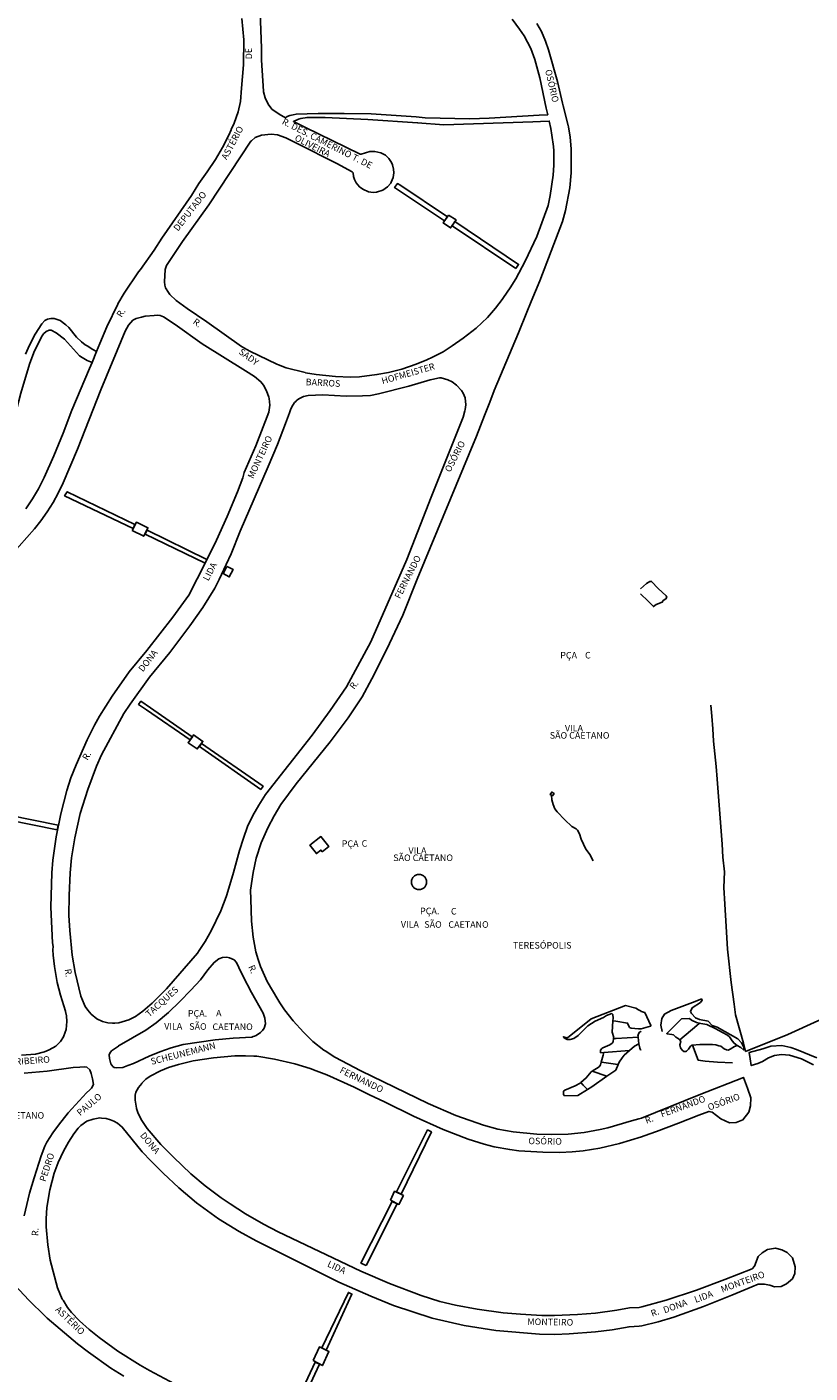
# Model space of a CAD drawing. Units: millimetres. Extents: x -1500096 to 1861532, y -9734 to 3351893.
# Drawn here: x 180486 to 180785, y 1669099 to 1669612 of the extents above; entities that cross this region are included whole.
import ezdxf
from ezdxf.enums import TextEntityAlignment as Align

# ---------------------------------------------------------------- set-up
doc = ezdxf.new("R2010")
doc.units = ezdxf.units.MM
doc.header["$LTSCALE"] = 20
doc.header["$MEASUREMENT"] = 0
for name, color, linetype in [('V-AREA_VERDE', 3, 'Continuous'), ('V-EDIFICACAO', 2, 'Continuous'), ('V-ESCADA', 8, 'Continuous'), ('V-LAGOA', 5, 'Continuous'), ('V-LOTE', 1, 'Continuous'), ('V-NOME_DOS_LOGRADOUROS', 7, 'Continuous'), ('V-QUADRA', 41, 'Continuous'), ('V-REFERENCIA', 2, 'Continuous'), ('V-VALETA', 6, 'Continuous')]:
    doc.layers.add(name, color=color, linetype=linetype)
doc.styles.get("Standard").update_dxf_attribs({"font": 'ARIAL.TTF', "height": 1.5})

msp = doc.modelspace()

# ---------------------------------------------------------------- linework, layer by layer
msp.add_circle((180717.91, 1671079.57), 1680813.603)
at = {"layer": 'V-AREA_VERDE'}
msp.add_lwpolyline([(180522.62, 1669215.56), (180524.53, 1669216.25), (180524.53, 1669216.25), (180526.75, 1669217.05), (180532.66, 1669219.85), (180536.82, 1669221.54), (180541.06, 1669223), (180545.63, 1669224.24), (180557.87, 1669226.07), (180564.7, 1669226.7), (180571.91, 1669227.15), (180572.38, 1669227.3), (180572.38, 1669227.3), (180572.82, 1669227.44), (180572.82, 1669227.44), (180573.57, 1669227.68), (180575.19, 1669228.81), (180575.93, 1669229.6), (180576.51, 1669230.52), (180577.08, 1669232.16), (180576.79, 1669234.37), (180576.28, 1669235.86), (180576.28, 1669235.86), (180576.15, 1669236.25), (180571.7, 1669244.1), (180568.54, 1669250.16), (180566.91, 1669253.63), (180566.91, 1669253.63), (180566.02, 1669255.52), (180565.11, 1669256.54), (180563.34, 1669257.39), (180562.34, 1669257.56), (180560.67, 1669257.42), (180559.33, 1669256.94), (180557.53, 1669255.61), (180557.47, 1669255.54), (180557.47, 1669255.54), (180555.1, 1669252.81), (180552.22, 1669248.97), (180548.54, 1669244.95), (180548.54, 1669244.95), (180544.43, 1669240.63), (180540.12, 1669236.53), (180535.32, 1669232.54), (180531.39, 1669229.79), (180521.26, 1669223.91), (180521.26, 1669223.91), (180521.04, 1669223.78), (180520.96, 1669223.72), (180520.96, 1669223.72), (180518.33, 1669221.85), (180517.71, 1669220.99), (180517.48, 1669220.33), (180517.52, 1669219.01), (180518.06, 1669216.98), (180518.89, 1669215.88), (180519.38, 1669215.56), (180520.26, 1669215.34), (180522.62, 1669215.56)], close=True, dxfattribs=at)
msp.add_lwpolyline([(180485.02, 1669158.95), (180487.11, 1669167.55), (180488.79, 1669173.49), (180491.52, 1669181.78), (180492.93, 1669185.55), (180493.65, 1669187.03), (180495.89, 1669190.56), (180498.06, 1669193.59), (180501.75, 1669198.25), (180508.77, 1669205.82), (180510, 1669206.95), (180510, 1669206.95), (180510.74, 1669207.63), (180511.41, 1669209.02), (180511.11, 1669211.23), (180510.6, 1669213.24), (180510.08, 1669214.58), (180508.89, 1669215.62), (180508.04, 1669215.75), (180506.31, 1669215.64), (180506.31, 1669215.64), (180503.65, 1669215.47), (180493.79, 1669214.18), (180485.03, 1669213.42)], dxfattribs=at)
at = {"layer": 'V-EDIFICACAO'}
for points in [[(180562.348, 1669406.61), (180562.21, 1669406.32), (180560.92, 1669403.83), (180563.23, 1669402.61), (180564.73, 1669405.42), (180562.95, 1669406.32), (180562.348, 1669406.61)], [(180598.65, 1669297.81), (180601.24, 1669299.81), (180598.2, 1669303.6), (180593.99, 1669300.26), (180596.5, 1669297.11), (180598.2, 1669298.41), (180598.65, 1669297.81)], [(180638.53, 1669286.25), (180638.52, 1669286.55), (180638.47, 1669286.85), (180638.39, 1669287.15), (180638.28, 1669287.43), (180638.15, 1669287.7), (180637.98, 1669287.96), (180637.79, 1669288.19), (180637.57, 1669288.41), (180637.34, 1669288.6), (180637.08, 1669288.77), (180636.81, 1669288.9), (180636.53, 1669289.01), (180636.23, 1669289.09), (180635.93, 1669289.14), (180635.63, 1669289.15), (180635.33, 1669289.14), (180635.03, 1669289.09), (180634.73, 1669289.01), (180634.45, 1669288.9), (180634.18, 1669288.77), (180633.92, 1669288.6), (180633.69, 1669288.41), (180633.47, 1669288.19), (180633.28, 1669287.96), (180633.11, 1669287.7), (180632.98, 1669287.43), (180632.87, 1669287.15), (180632.79, 1669286.85), (180632.74, 1669286.55), (180632.73, 1669286.25), (180632.74, 1669285.95), (180632.79, 1669285.65), (180632.87, 1669285.35), (180632.98, 1669285.07), (180633.11, 1669284.8), (180633.28, 1669284.54), (180633.47, 1669284.31), (180633.69, 1669284.09), (180633.92, 1669283.9), (180634.18, 1669283.73), (180634.45, 1669283.6), (180634.73, 1669283.49), (180635.03, 1669283.41), (180635.33, 1669283.36), (180635.63, 1669283.35), (180635.93, 1669283.36), (180636.23, 1669283.41), (180636.53, 1669283.49), (180636.81, 1669283.6), (180637.08, 1669283.73), (180637.34, 1669283.9), (180637.57, 1669284.09), (180637.79, 1669284.31), (180637.98, 1669284.54), (180638.15, 1669284.8), (180638.28, 1669285.07), (180638.39, 1669285.35), (180638.47, 1669285.65), (180638.52, 1669285.95), (180638.53, 1669286.25)]]:
    msp.add_lwpolyline(points, close=True, dxfattribs=at)
at = {"layer": 'V-ESCADA'}
for points in [[(180645.32, 1669538.39), (180646.45, 1669539.94), (180628.36, 1669552.03), (180627.36, 1669552.56), (180626.34, 1669551.02), (180645.32, 1669538.39)], [(180672.58, 1669520.14), (180673.6, 1669521.76), (180649.34, 1669538.05), (180648.23, 1669536.4), (180648.23, 1669536.4), (180672.58, 1669520.14)], [(180526.53, 1669421.08), (180527.26, 1669422.61), (180501.42, 1669435.08), (180500.45, 1669433.56), (180500.45, 1669433.56), (180526.53, 1669421.08)], [(180554.01, 1669407.82), (180554.7, 1669409.23), (180531.93, 1669420.39), (180531.21, 1669418.9), (180531.21, 1669418.9), (180554.01, 1669407.82)], [(180548.29, 1669340.52), (180549.13, 1669341.6), (180533.16, 1669352.62), (180533.16, 1669352.62), (180529.52, 1669355.16), (180528.67, 1669354), (180531.68, 1669351.93), (180531.68, 1669351.93), (180548.29, 1669340.52)], [(180575.34, 1669321.48), (180576.16, 1669322.79), (180552.67, 1669339.05), (180551.88, 1669337.94), (180552.74, 1669337.32), (180552.74, 1669337.32), (180575.34, 1669321.48)], [(180497.6, 1669306.15), (180497.97, 1669307.99), (180469.67, 1669313.68), (180469.22, 1669311.92), (180469.22, 1669311.92), (180497.6, 1669306.15)], [(180628.84, 1669167.18), (180640.37, 1669190.96), (180638.87, 1669191.74), (180627, 1669168.11), (180627, 1669168.11), (180628.84, 1669167.18)], [(180615.41, 1669140.04), (180627.31, 1669163.53), (180625.41, 1669164.45), (180613.46, 1669140.93), (180613.46, 1669140.93), (180615.41, 1669140.04)], [(180600.26, 1669107.8), (180610.04, 1669129.14), (180608.72, 1669129.77), (180598.59, 1669108.69), (180598.59, 1669108.69), (180600.26, 1669107.8)], [(180585.36, 1669076.5), (180585.55, 1669076.42), (180597.69, 1669102.37), (180597.69, 1669102.37), (180596.07, 1669103.21), (180583.8, 1669077.15), (180585.36, 1669076.5)]]:
    msp.add_lwpolyline(points, close=True, dxfattribs=at)
at = {"layer": 'V-LAGOA'}
msp.add_lwpolyline([(180720.11, 1669398.08), (180722.34, 1669400.12), (180723.65, 1669400.85), (180724.35, 1669400.84), (180726.87, 1669398.18), (180729.92, 1669395.41), (180730.12, 1669394.92), (180729.8, 1669394.21), (180728.81, 1669393.63), (180728.39, 1669393.02), (180726.04, 1669392.09), (180725.02, 1669391.27), (180722.99, 1669393.33), (180720.11, 1669396.14)], dxfattribs=at)
at = {"layer": 'V-LOTE'}
for points in [[(180646.93, 1669540.54), (180644.88, 1669537.6), (180647.69, 1669535.69), (180649.77, 1669538.71), (180646.93, 1669540.54)], [(180526.23, 1669420.25), (180527.81, 1669423.42), (180532.24, 1669421.31), (180530.6, 1669418.12), (180526.23, 1669420.25)], [(180752.1, 1669290.19), (180751.58, 1669295.67), (180751.28, 1669300.68), (180750.94, 1669305.67), (180750.52, 1669310.62), (180750.1, 1669315.57), (180749.68, 1669320.52), (180749.34, 1669325.43), (180749, 1669330.34), (180748.5, 1669335.13), (180748.02, 1669339.92), (180747.66, 1669344.71), (180747.3, 1669349.43), (180746.92, 1669353.65)], [(180549.2, 1669341.67), (180547.54, 1669339.36), (180551.01, 1669337.01), (180553.2, 1669339.85), (180549.57, 1669342.31), (180549.2, 1669341.67)], [(180686.15, 1669319.33), (180686.52, 1669319.09), (180687.16, 1669319.96), (180686.23, 1669320.57), (180685.63, 1669319.68), (180686.15, 1669319.33)], [(180752.1, 1669290.19), (180751.89, 1669284.17), (180752.25, 1669277.77), (180752.82, 1669269.23), (180753.27, 1669260.69), (180754.66, 1669247.9), (180755.81, 1669239.69), (180756.29, 1669235.65), (180759.37, 1669224.79), (180760.19, 1669221.64), (180776.28, 1669228.16), (180787.74, 1669233.26), (180796.97, 1669237.33), (180806.8, 1669241.83), (180817.03, 1669246.29), (180827.56, 1669250.91), (180838.36, 1669255.74), (180849.43, 1669260.69), (180857.64, 1669264.34)], [(180728.39, 1669229.28), (180727.93, 1669231.69), (180728.31, 1669234.22), (180729.32, 1669235.88), (180731.79, 1669237.29), (180739.91, 1669240.36), (180743.54, 1669241.75)], [(180743.54, 1669241.75), (180743.63, 1669241.18), (180743, 1669240.25), (180739.87, 1669238.33), (180739.18, 1669236.92), (180739.51, 1669236.08), (180741.13, 1669234.4), (180742.66, 1669233.8), (180745.88, 1669233.2), (180747.47, 1669231.49), (180749.33, 1669230.86), (180757.27, 1669226.45), (180758.68, 1669224.98), (180759.52, 1669223.09), (180759.52, 1669222.19), (180758.35, 1669223.09), (180756.94, 1669223.96)], [(180720.4, 1669237), (180719.39, 1669237.54), (180718.35, 1669238.1), (180714.35, 1669239.17), (180701.26, 1669234.03), (180692.28, 1669226.88), (180690.73, 1669227.25), (180691.16, 1669226.67), (180692.14, 1669226.15), (180693.23, 1669226.17), (180694.68, 1669226.53), (180696.34, 1669227.74), (180700.03, 1669231.37), (180702.77, 1669233.18), (180705.95, 1669234.62), (180707.14, 1669235.35), (180709.23, 1669236.08), (180709.51, 1669235.68), (180709.68, 1669234.29), (180709.62, 1669233.35)], [(180720.395, 1669236.9), (180721.73, 1669236.45), (180724.09, 1669231.56), (180723.95, 1669231.31), (180720.4, 1669230.33)], [(180709.62, 1669233.35), (180709.36, 1669228.97), (180709.89, 1669226.92), (180709.86, 1669226.56)], [(180709.62, 1669233.35), (180710.69, 1669233.18), (180715.16, 1669232.48), (180715.73, 1669231.09), (180715.96, 1669230.82), (180716.54, 1669230.58), (180719.4, 1669230.25), (180720.4, 1669230.33)], [(180756.94, 1669223.96), (180755.92, 1669223.52), (180754.33, 1669222.48), (180753.52, 1669222.16), (180752.95, 1669222.24), (180752.06, 1669222.69), (180750.77, 1669223.62), (180750.02, 1669223.82), (180748.91, 1669224.13), (180747.63, 1669224.3), (180742.75, 1669224.26), (180739.88, 1669224.09), (180739.57, 1669223.97), (180739.19, 1669223.67), (180738.44, 1669222.56), (180737.71, 1669221.73), (180737.38, 1669221.6), (180736.6, 1669221.67), (180735.97, 1669222.14), (180735.35, 1669223.05), (180735.11, 1669224.19), (180735.49, 1669225.44), (180735.17, 1669226.08), (180734.54, 1669226.62), (180733.55, 1669227.12), (180732.71, 1669227.94), (180732.02, 1669228.15), (180730.19, 1669228.38), (180730.11, 1669228.46), (180735.8, 1669234.02), (180738.75, 1669234.26), (180739.6, 1669233.62), (180741.45, 1669232.67), (180742.62, 1669232.4)], [(180735.14, 1669226.11), (180741.62, 1669231.56), (180742.62, 1669232.4)], [(180742.62, 1669232.4), (180743.15, 1669232.28), (180745.47, 1669231.89), (180748.91, 1669230.21), (180751.34, 1669228.81), (180753.25, 1669227.79), (180754.03, 1669227.17), (180755.03, 1669225.7), (180755.83, 1669224.76), (180756.94, 1669223.96)], [(180709.86, 1669226.56), (180709.74, 1669225.34), (180709.28, 1669224.76), (180708.36, 1669224.12), (180705.72, 1669223.02), (180705.35, 1669222.74), (180704.86, 1669222.14), (180704.8, 1669221.22), (180704.89, 1669221.12), (180706.19, 1669221.22)], [(180709.86, 1669226.56), (180710.89, 1669226.62), (180719.18, 1669227.15)], [(180720.41, 1669229.41), (180720.24, 1669229.3), (180719.76, 1669228.99), (180719.31, 1669228.38), (180719.14, 1669227.51), (180719.18, 1669227.15)], [(180719.18, 1669227.15), (180719.44, 1669224.61)], [(180706.19, 1669221.22), (180705.91, 1669220.22), (180705.16, 1669217.6)], [(180706.19, 1669221.22), (180715.9, 1669221.97)], [(180711.63, 1669216.69), (180711.99, 1669217.52), (180713.12, 1669219.25), (180713.94, 1669220.21), (180715.9, 1669221.97)], [(180715.9, 1669221.97), (180717.8, 1669223.61), (180719.44, 1669224.61)], [(180719.44, 1669224.61), (180719.83, 1669222.93), (180720.12, 1669222.3), (180720.42, 1669222.21)], [(180739.96, 1669224.09), (180742.13, 1669218.31), (180744.76, 1669217.89), (180749.52, 1669217.58), (180755.16, 1669217.31)], [(180705.16, 1669217.6), (180704.84, 1669216.48), (180704.33, 1669215.77), (180701.67, 1669214.12)], [(180705.16, 1669217.6), (180706.16, 1669217.46), (180710.59, 1669216.83), (180711.63, 1669216.69)], [(180707.27, 1669212.17), (180710.7, 1669214.57), (180711.63, 1669216.69)], [(180701.67, 1669214.12), (180701.35, 1669213.92), (180699.41, 1669211.53), (180697.38, 1669209.81)], [(180699.86, 1669207.1), (180701.54, 1669208.16), (180707.27, 1669212.17)], [(180701.67, 1669214.12), (180707.27, 1669212.17)], [(180697.38, 1669209.81), (180697.07, 1669209.55), (180695.25, 1669208.5), (180691.23, 1669206.84), (180690.8, 1669206.45), (180690.71, 1669205.22), (180691.14, 1669204.69), (180696.22, 1669204.81), (180699.86, 1669207.1)], [(180697.38, 1669209.81), (180698.3, 1669208.8), (180699.86, 1669207.1)], [(180624.69, 1669164.9), (180626.32, 1669168.31), (180629.65, 1669166.68), (180627.97, 1669163.29), (180624.7, 1669164.9)], [(180595.2, 1669103.74), (180598.76, 1669101.87), (180601.26, 1669107.23), (180597.61, 1669109.01), (180595.2, 1669103.74)]]:
    msp.add_lwpolyline(points, dxfattribs=at)
at = {"layer": 'V-QUADRA'}
for points in [[(180574.52, 1669631.64), (180575.59, 1669604.23), (180575.59, 1669599.65), (180576.35, 1669587.87), (180576.35, 1669587.87), (180576.37, 1669587.52), (180576.97, 1669585.22), (180576.97, 1669585.22), (180578.11, 1669582.81), (180579.51, 1669580.98), (180582.22, 1669579.06), (180584.7, 1669577.6), (180585.35, 1669578.2), (180586.35, 1669578.59), (180587.63, 1669578.8), (180587.63, 1669578.8), (180588.74, 1669578.98), (180597.16, 1669579.3), (180607.06, 1669579.33), (180617.32, 1669579.13), (180634.6, 1669577.98), (180638.02, 1669577.59), (180654.96, 1669577.23), (180662.37, 1669577.51), (180681.43, 1669578.64), (180681.43, 1669578.64), (180684.72, 1669578.83), (180684.72, 1669578.83), (180684.19, 1669581.3), (180684.19, 1669581.3), (180681.69, 1669592.94), (180679.75, 1669599.82), (180678.23, 1669604.02), (180675.79, 1669608.86), (180674.02, 1669611.49), (180671.11, 1669615.23)], [(180568, 1669615.55), (180568.85, 1669607.32), (180568.65, 1669597.79), (180567.92, 1669588.96), (180567.5, 1669583.93), (180566.61, 1669579.98), (180565.1, 1669575.56), (180564.03, 1669573.24), (180563.95, 1669573.07), (180563.03, 1669571.08), (180560.61, 1669566.32), (180557.94, 1669561.7), (180554.85, 1669557.05), (180551.62, 1669552.57), (180548.79, 1669548.01), (180537.49, 1669531.77), (180534.55, 1669527.12), (180529.33, 1669519.84), (180528.66, 1669518.91), (180523.17, 1669510.78), (180520.8, 1669506.77), (180520.72, 1669506.64), (180516.51, 1669497.95), (180513.91, 1669491.62), (180512.65, 1669488.56), (180510.94, 1669484.34), (180509.98, 1669482.08), (180503.24, 1669466.22), (180499.89, 1669457.43), (180496.31, 1669448.76), (180492.69, 1669440.53), (180490.46, 1669436.18), (180488.17, 1669432.36), (180485.59, 1669428.57)], [(180680.58, 1669613.65), (180682.38, 1669610.51), (180683.87, 1669606.91), (180684.98, 1669603.51), (180688.45, 1669591.53), (180690.34, 1669583.23), (180690.6, 1669582.21), (180692.52, 1669574.66), (180692.6, 1669574.21), (180693.3, 1669570.25), (180693.68, 1669565.84), (180693.64, 1669556.66), (180693.14, 1669551), (180691.56, 1669542.31), (180690.38, 1669538.13), (180681.76, 1669515.48), (180678.4, 1669507.6), (180676.8, 1669503.6), (180673.62, 1669495.67), (180664.25, 1669473.69), (180662.65, 1669469.21), (180660.65, 1669464.14), (180657.52, 1669456.22), (180634.91, 1669401.7), (180629.46, 1669388.01), (180623.4, 1669375.09), (180617.61, 1669363.69), (180613.91, 1669356.92), (180608.54, 1669348.88), (180601.78, 1669339.73), (180588.75, 1669323.67), (180582.88, 1669315.83), (180580.34, 1669311.44), (180578, 1669306.91), (180575.46, 1669301.23), (180573.48, 1669295.37), (180572.34, 1669289.88), (180571.29, 1669283.14), (180571.42, 1669279.77), (180571.74, 1669271.28), (180572.36, 1669265.26), (180573.32, 1669259.69), (180574.32, 1669256.66), (180575.18, 1669254.04), (180577.72, 1669248.36), (180581.73, 1669241.47), (180582.56, 1669240.22), (180584.33, 1669237.56), (180587.59, 1669233.38), (180591.52, 1669228.98), (180595.15, 1669225.48), (180599.31, 1669222.17), (180599.79, 1669221.85), (180603.47, 1669219.46), (180613.41, 1669214.19), (180639.18, 1669201.8), (180649.61, 1669197.28), (180660.27, 1669193.59), (180665.71, 1669192.01), (180671.53, 1669191.03), (180680.55, 1669190.16), (180686.33, 1669189.94), (180692.49, 1669190.08), (180698.58, 1669190.74), (180704.68, 1669191.83), (180707.7, 1669192.53), (180716.73, 1669195.16), (180719.46, 1669195.93), (180720.46, 1669196.15)], [(180484.02, 1669220.27), (180489.37, 1669220.58), (180492.78, 1669221.48), (180494.57, 1669222.25), (180497.08, 1669223.72), (180498.85, 1669225.4), (180500, 1669227.17), (180500.65, 1669228.95), (180500.65, 1669228.95), (180501.03, 1669229.99), (180501.32, 1669233.01), (180501.16, 1669235.24), (180500.84, 1669236.85), (180500.78, 1669237.03), (180500.78, 1669237.03), (180498.86, 1669243.06), (180497.66, 1669247.99), (180496.53, 1669254.04), (180496.06, 1669258.39), (180495.93, 1669260.42), (180496.02, 1669261.72), (180495.76, 1669263.02), (180495.21, 1669276.7), (180495.61, 1669289.74), (180495.61, 1669289.74), (180495.97, 1669294.6), (180497.17, 1669303.52), (180499.02, 1669312.24), (180501.32, 1669321.18), (180502.81, 1669325.97), (180504.79, 1669330.9), (180509.1, 1669340.45), (180511.88, 1669346.07), (180513.8, 1669349.53), (180518.56, 1669357.06), (180525.03, 1669366.39), (180531.81, 1669374.49), (180541.74, 1669387.24), (180547.8, 1669395.68), (180554.22, 1669408.11), (180558.4, 1669416.65), (180562.49, 1669425.6), (180566.38, 1669435.03), (180568.37, 1669440.33), (180568.96, 1669442.34), (180573.39, 1669452.54), (180578.37, 1669465.4), (180578.62, 1669467.25), (180578.62, 1669467.25), (180578.73, 1669468.11), (180578.5, 1669470.64), (180578.34, 1669471.11), (180578.34, 1669471.11), (180577.51, 1669473.59), (180576.25, 1669475.73), (180575.29, 1669477.02), (180572.84, 1669478.99), (180569.48, 1669481.21), (180552.88, 1669491.46), (180542.67, 1669498.79), (180538.13, 1669501.73), (180536.86, 1669502.27), (180535.69, 1669502.42), (180534.58, 1669502.31), (180534.58, 1669502.31), (180531.2, 1669501.99), (180529.75, 1669501.65), (180529.75, 1669501.65), (180527.69, 1669501.16), (180526.45, 1669500.48), (180524.77, 1669498.57), (180523.54, 1669496.23), (180520.52, 1669488.94), (180520.52, 1669488.94), (180516.43, 1669479.08), (180516.43, 1669479.08), (180514.27, 1669473.87), (180505.35, 1669451.26), (180499.83, 1669438.51), (180497.96, 1669434.51), (180496.02, 1669430.99), (180493.77, 1669427.39), (180491.39, 1669424.01), (180488.92, 1669420.89), (180480.15, 1669411.05)], [(180787.41, 1669219.25), (180779.65, 1669222.45), (180777.48, 1669223.12), (180774.01, 1669223.88), (180769.81, 1669223.69), (180766.73, 1669222.61), (180761.51, 1669221.21), (180761.91, 1669218.86), (180762.35, 1669216.23), (180764.86, 1669217.01), (180766.67, 1669217.83), (180768.96, 1669219.25), (180771.2, 1669220.16), (180773.89, 1669220.52), (180776.97, 1669220.25), (180781.58, 1669218.77), (180786.14, 1669216.57)], [(180485.02, 1669158.95), (180487.11, 1669167.55), (180488.79, 1669173.49), (180491.52, 1669181.78), (180492.93, 1669185.55), (180493.65, 1669187.03), (180495.89, 1669190.56), (180498.06, 1669193.59), (180501.75, 1669198.25), (180508.77, 1669205.82), (180510, 1669206.95), (180510, 1669206.95), (180510.74, 1669207.63), (180511.41, 1669209.02), (180511.11, 1669211.23), (180510.6, 1669213.24), (180510.08, 1669214.58), (180508.89, 1669215.62), (180508.04, 1669215.75), (180506.31, 1669215.64), (180506.31, 1669215.64), (180503.65, 1669215.47), (180493.79, 1669214.18), (180485.03, 1669213.42)], [(180720.48, 1669189.055), (180712.15, 1669186.53), (180704.59, 1669184.72), (180698.29, 1669183.7), (180694.04, 1669183.36), (180689.39, 1669183.16), (180682.83, 1669183.19), (180673.73, 1669183.79), (180670.25, 1669184.25), (180664.33, 1669185.31), (180660.54, 1669186.25), (180654.44, 1669188.19), (180644.9, 1669191.86), (180633.56, 1669196.93), (180622.48, 1669202.47), (180616.79, 1669205.07), (180610.86, 1669208.01), (180600.48, 1669212.72), (180596.41, 1669214.23), (180594.09, 1669215.09), (180588.29, 1669216.9), (180580.54, 1669218.69), (180573.76, 1669219.8), (180572.61, 1669219.85), (180569.42, 1669219.97), (180565.41, 1669219.93), (180557.27, 1669219.22), (180549.51, 1669218.03), (180543.84, 1669216.71), (180540.03, 1669215.5), (180537, 1669214.24), (180533.06, 1669212.21), (180531.44, 1669211.02), (180529.95, 1669209.61), (180529.85, 1669209.48), (180528.62, 1669207.87), (180527.66, 1669206.08), (180527.39, 1669204.93), (180527.32, 1669203.01), (180527.87, 1669199.99), (180527.88, 1669199.94), (180528.5, 1669198), (180529.9, 1669195.29), (180531.95, 1669192.27), (180537.19, 1669186.13), (180541.94, 1669181.27), (180548.64, 1669175.03), (180554.07, 1669170.46), (180560.19, 1669165.78), (180563.53, 1669163.49), (180569.46, 1669159.76), (180576.32, 1669155.82), (180581.86, 1669152.92), (180613.46, 1669137.86), (180624.42, 1669133.13), (180636.51, 1669128.55), (180643.58, 1669126.26), (180649.54, 1669124.92), (180657.81, 1669123.39), (180667.77, 1669122.01), (180674.32, 1669121.42), (180682.43, 1669121.02), (180687.31, 1669120.98), (180696.02, 1669121.3), (180702.89, 1669121.9), (180711.09, 1669123), (180715.97, 1669123.87), (180719.59, 1669124.05), (180720.59, 1669124.235)], [(180720.46, 1669196.15), (180742.54, 1669205.1), (180759.4, 1669211.77), (180760.96, 1669207.64), (180762.15, 1669203.9), (180762.07, 1669200.97), (180761.45, 1669198.45), (180759.17, 1669195.63), (180756.6, 1669194.57), (180754.07, 1669194.46), (180750.71, 1669195.98), (180747.4, 1669198.47), (180746.18, 1669198.8), (180742.42, 1669197.36), (180734.59, 1669194.32), (180726.16, 1669191.09), (180721.48, 1669189.46), (180720.48, 1669189.055)], [(180720.6, 1669117.03), (180719.6, 1669116.92), (180715.78, 1669116.68), (180709.3, 1669115.52), (180703.01, 1669114.78), (180692.89, 1669113.95), (180687.39, 1669113.76), (180681.59, 1669113.87), (180664.93, 1669115.22), (180652.87, 1669117.12), (180640.66, 1669119.98), (180625.91, 1669124.8), (180617.19, 1669128.37), (180605.09, 1669133.7), (180573.51, 1669149.41), (180567.03, 1669152.94), (180559.14, 1669157.8), (180550.77, 1669163.96), (180544.03, 1669169.63), (180537.98, 1669175.17), (180533.42, 1669179.75), (180530.08, 1669183.42), (180522.44, 1669192.78), (180520.67, 1669194.32), (180519.21, 1669195.04), (180517.99, 1669195.63), (180516.24, 1669196.12), (180514.53, 1669196.26), (180513.88, 1669196.31), (180511.28, 1669195.86), (180508.89, 1669195.01), (180506.63, 1669193.46), (180505.55, 1669192.33), (180503.99, 1669190.18), (180501.92, 1669187), (180500, 1669183.61), (180498, 1669179.27), (180496.51, 1669175.26), (180494.74, 1669168.89), (180493.72, 1669162.2), (180493.42, 1669157.79), (180493.42, 1669157.47), (180493.42, 1669154.76), (180493.98, 1669147.92), (180494.87, 1669142.1), (180497.74, 1669131.57), (180499.56, 1669127.25), (180499.83, 1669126.82), (180501.6, 1669124.03), (180503.11, 1669122.11), (180506.16, 1669118.95), (180509.87, 1669115.65), (180513.56, 1669112.63), (180520.78, 1669107.36), (180529.31, 1669101.97), (180532.76, 1669100.01), (180548.1, 1669091.83)], [(180720.6, 1669117.03), (180726.84, 1669118.54), (180732.81, 1669120.27), (180744.16, 1669124.42), (180754.94, 1669128.66), (180762.57, 1669131.87), (180765.02, 1669132.93), (180767.29, 1669132.93), (180769.44, 1669132.48), (180771.2, 1669131.93), (180773.83, 1669131.96), (180775.86, 1669133.02), (180778.1, 1669134.96), (180778.95, 1669137.02), (180779.16, 1669139.57), (180778.07, 1669142.9), (180776.07, 1669144.99), (180774.07, 1669146.05), (180771.59, 1669146.6), (180768.62, 1669146.17), (180766.53, 1669144.84), (180765.02, 1669143.45), (180763.62, 1669139.81), (180762.65, 1669138.75), (180752.26, 1669134.69), (180741.42, 1669130.6), (180729.94, 1669126.81), (180720.59, 1669124.235)], [(180477.91, 1669136.33), (180486.73, 1669126.75), (180492.97, 1669120.71), (180493.77, 1669119.93), (180505.42, 1669110.17), (180509.51, 1669107.04), (180518.1, 1669100.9), (180523.01, 1669097.85)]]:
    msp.add_lwpolyline(points, dxfattribs=at)
for points in [[(180584.91, 1669482.27), (180592.21, 1669480.47), (180592.21, 1669480.47), (180592.29, 1669480.45), (180596.39, 1669479.8), (180603.74, 1669479.01), (180609.52, 1669478.81), (180612.92, 1669478.92), (180619.56, 1669479.76), (180623.96, 1669480.55), (180629.07, 1669481.8), (180634.57, 1669483.65), (180638.63, 1669485.41), (180638.63, 1669485.41), (180640.72, 1669486.32), (180644.8, 1669488.47), (180648.31, 1669490.66), (180652.48, 1669493.57), (180657.37, 1669497.5), (180661.75, 1669501.46), (180664.85, 1669505.11), (180667.32, 1669508.37), (180667.32, 1669508.37), (180667.87, 1669509.09), (180670.43, 1669512.79), (180672.59, 1669516.21), (180676.18, 1669523.01), (180680.54, 1669532.37), (180684.86, 1669544.18), (180685.66, 1669548.06), (180686.76, 1669555.78), (180687.05, 1669559.55), (180687.1, 1669565.11), (180686.95, 1669566.76), (180686.32, 1669571.08), (180685.85, 1669573.54), (180685.85, 1669573.54), (180685.3, 1669576.43), (180685.3, 1669576.43), (180681.97, 1669576.26), (180681.97, 1669576.26), (180679.08, 1669576.11), (180645.13, 1669575.01), (180635.06, 1669575.75), (180635.06, 1669575.75), (180616.06, 1669577.04), (180599.86, 1669577.81), (180592.95, 1669577.81), (180590.53, 1669577.35), (180590.53, 1669577.35), (180589.65, 1669577.19), (180587.71, 1669576.22), (180592.06, 1669574.1), (180592.06, 1669574.1), (180613.19, 1669563.78), (180613.62, 1669563.74), (180616.82, 1669564.74), (180618.79, 1669564.79), (180621.01, 1669564.28), (180622.79, 1669563.34), (180624.09, 1669562.08), (180625.1, 1669560.64), (180625.52, 1669559.77), (180625.93, 1669558.1), (180626.06, 1669556.71), (180625.8, 1669554.9), (180625.06, 1669553.15), (180625.06, 1669553.15), (180624.9, 1669552.76), (180623.65, 1669551.29), (180621.8, 1669550.04), (180619.43, 1669549.27), (180618.19, 1669549.21), (180616.35, 1669549.46), (180614.15, 1669550.38), (180612.97, 1669551.32), (180611.7, 1669552.82), (180611.03, 1669554.08), (180610.58, 1669555.24), (180610.45, 1669556.65), (180610.16, 1669557.05), (180604.23, 1669560.22), (180589.11, 1669567.88), (180589.11, 1669567.88), (180584.87, 1669570.03), (180581.7, 1669571.17), (180579.19, 1669571.35), (180575.55, 1669570.97), (180573.13, 1669570.1), (180571.69, 1669568.93), (180571.69, 1669568.93), (180571.42, 1669568.71), (180555.44, 1669544.48), (180545.45, 1669530.46), (180539.25, 1669521.38), (180538.85, 1669519.8), (180538.53, 1669515.06), (180538.73, 1669513.83), (180538.73, 1669513.83), (180538.91, 1669512.77), (180540.04, 1669511.06), (180540.04, 1669511.06), (180540.53, 1669510.32), (180543.04, 1669507.98), (180547.21, 1669504.92), (180554.75, 1669499.8), (180567.91, 1669490.49), (180571.11, 1669488.71), (180581.45, 1669483.68), (180581.99, 1669483.46), (180581.99, 1669483.46), (180584.91, 1669482.27)], [(180506.67, 1669242.73), (180507.93, 1669239.64), (180507.93, 1669239.64), (180508.27, 1669238.81), (180509.25, 1669237.38), (180510.58, 1669235.91), (180512.75, 1669234.14), (180514.9, 1669233.07), (180516.97, 1669232.5), (180518.73, 1669232.43), (180518.73, 1669232.43), (180519.55, 1669232.39), (180521.15, 1669232.54), (180524.92, 1669233.73), (180527.43, 1669235.01), (180530.33, 1669236.97), (180533.87, 1669240.04), (180539.28, 1669245.46), (180551.17, 1669259.07), (180551.83, 1669260.12), (180551.83, 1669260.12), (180554.05, 1669263.61), (180556.31, 1669267.66), (180560.02, 1669275.23), (180562.06, 1669280.61), (180562.06, 1669280.61), (180562.34, 1669281.35), (180564.81, 1669289.87), (180564.81, 1669289.87), (180567.16, 1669298.22), (180568.65, 1669302.93), (180570.18, 1669307.36), (180572.28, 1669311.66), (180574.52, 1669315.57), (180577.1, 1669319.61), (180594.84, 1669342.29), (180601.74, 1669351.71), (180607.91, 1669360.63), (180617.2, 1669377.81), (180630.98, 1669409.21), (180640.24, 1669432.96), (180652.5, 1669463.52), (180653.1, 1669465.88), (180653.19, 1669466.39), (180653.19, 1669466.39), (180653.5, 1669468.21), (180653.25, 1669470.92), (180652.5, 1669472.6), (180651.81, 1669473.63), (180649.99, 1669475.68), (180648.24, 1669476.95), (180646.57, 1669477.76), (180644.1, 1669478.44), (180643.41, 1669478.48), (180640.54, 1669477.89), (180640.54, 1669477.89), (180639.87, 1669477.75), (180631.79, 1669475.38), (180620.14, 1669472.39), (180617.12, 1669471.81), (180614.03, 1669471.58), (180607.81, 1669471.54), (180598.91, 1669471.96), (180593.29, 1669471.75), (180591.56, 1669471.34), (180590.02, 1669470.66), (180589.08, 1669470.01), (180588.63, 1669469.53), (180588.63, 1669469.53), (180588.16, 1669469.03), (180587.13, 1669467.45), (180586.62, 1669466.32), (180586.22, 1669465.21), (180586.22, 1669465.21), (180584.75, 1669461.1), (180581.62, 1669453.12), (180578.12, 1669444.71), (180567.42, 1669420.03), (180564, 1669411.33), (180562.12, 1669407.32), (180562.12, 1669407.32), (180559.41, 1669401.55), (180557.71, 1669398.3), (180553.15, 1669390.96), (180548.24, 1669383.92), (180540.61, 1669373.79), (180532.87, 1669364.36), (180525.42, 1669354.05), (180523.02, 1669350.47), (180514.47, 1669334.8), (180512.58, 1669330.48), (180509.3, 1669321.56), (180506.33, 1669312.35), (180504.31, 1669303.04), (180503.03, 1669295.45), (180502.57, 1669289.76), (180502.57, 1669289.76), (180502.16, 1669281.09), (180502.09, 1669273.46), (180502.37, 1669267.79), (180503.35, 1669258.31), (180504.46, 1669251.77), (180506.67, 1669242.73)], [(180532.66, 1669219.85), (180536.82, 1669221.54), (180541.06, 1669223), (180545.63, 1669224.24), (180557.87, 1669226.07), (180564.7, 1669226.7), (180571.91, 1669227.15), (180572.38, 1669227.3), (180572.38, 1669227.3), (180572.82, 1669227.44), (180572.82, 1669227.44), (180573.57, 1669227.68), (180575.19, 1669228.81), (180575.93, 1669229.6), (180576.51, 1669230.52), (180577.08, 1669232.16), (180576.79, 1669234.37), (180576.28, 1669235.86), (180576.28, 1669235.86), (180576.15, 1669236.25), (180571.7, 1669244.1), (180568.54, 1669250.16), (180566.91, 1669253.63), (180566.91, 1669253.63), (180566.02, 1669255.52), (180565.11, 1669256.54), (180563.34, 1669257.39), (180562.34, 1669257.56), (180560.67, 1669257.42), (180559.33, 1669256.94), (180557.53, 1669255.61), (180557.47, 1669255.54), (180557.47, 1669255.54), (180555.1, 1669252.81), (180552.22, 1669248.97), (180548.54, 1669244.95), (180548.54, 1669244.95), (180544.43, 1669240.63), (180540.12, 1669236.53), (180535.32, 1669232.54), (180531.39, 1669229.79), (180521.26, 1669223.91), (180521.26, 1669223.91), (180521.04, 1669223.78), (180520.96, 1669223.72), (180520.96, 1669223.72), (180518.33, 1669221.85), (180517.71, 1669220.99), (180517.48, 1669220.33), (180517.52, 1669219.01), (180518.06, 1669216.98), (180518.89, 1669215.88), (180519.38, 1669215.56), (180520.26, 1669215.34), (180522.62, 1669215.56), (180524.53, 1669216.25), (180524.53, 1669216.25), (180526.75, 1669217.05), (180532.66, 1669219.85)]]:
    msp.add_lwpolyline(points, close=True, dxfattribs=at)
at = {"layer": 'V-REFERENCIA'}
for points in [[(180485.5, 1669487.46), (180486.99, 1669491), (180489.24, 1669495.16), (180491.8, 1669499.14), (180492.89, 1669500.37), (180493.93, 1669500.85), (180495.22, 1669501.17), (180496.51, 1669501.17), (180498.73, 1669500.32), (180500.96, 1669498.77), (180502.11, 1669497.68), (180504.94, 1669494.05), (180506.85, 1669492.27), (180508.34, 1669491.07), (180509, 1669490.65), (180511.21, 1669489.25), (180512.65, 1669488.56)], [(180510.94, 1669484.34), (180509.01, 1669485.08), (180507.13, 1669486.25), (180506.13, 1669486.88), (180500.39, 1669493.26), (180497.17, 1669495.69), (180495.37, 1669496.62), (180494.61, 1669496.71), (180493.43, 1669496.2), (180492.42, 1669495.24), (180491.63, 1669494.15), (180488.66, 1669488.17)], [(180488.66, 1669488.17), (180487.04, 1669483.76), (180483.7, 1669472.65), (180482.08, 1669466.36), (180479.51, 1669453.66), (180479.15, 1669451.66), (180479.17, 1669450.93), (180478.55, 1669446.23), (180477.77, 1669442.5), (180477.04, 1669440.15), (180475.22, 1669434.28), (180474.23, 1669431.49), (180473.11, 1669428.31), (180472.37, 1669427.14), (180470.86, 1669425.48), (180455.83, 1669415.64), (180432.7, 1669400.82), (180426.3, 1669396.43), (180423.17, 1669394.1), (180422.58, 1669393.61), (180421.65, 1669392.84)]]:
    msp.add_lwpolyline(points, dxfattribs=at)
at = {"layer": 'V-VALETA'}
msp.add_lwpolyline([(180686.15, 1669319.33), (180686.35, 1669317.56), (180686.76, 1669315.76), (180687.4, 1669314.18), (180688.27, 1669313.05), (180691.19, 1669309.98), (180693.87, 1669307.44), (180695.57, 1669306.57), (180696.1, 1669306.03), (180696.89, 1669304.65), (180697.47, 1669302.64), (180699.22, 1669298.79), (180700.91, 1669296.67), (180701.72, 1669295), (180702.04, 1669294.32)], dxfattribs=at)

# ---------------------------------------------------------------- texts
at = {"layer": 'V-NOME_DOS_LOGRADOUROS'}
for s, height, rotation, p in [('DE', 2.4998, 92, (180572.76, 1669600.03)), ('OSÓRIO', 2.5, 283, (180682.95, 1669595.61)), ('R. DES. CAMERINO T. DE', 2.49978, 333, (180582.775, 1669574.721)), ('ASTÉRIO', 2.5, 62, (180562.96, 1669561.04)), ('OLIVEIRA', 2.4998, 333, (180587.583, 1669568.48)), ('DEPUTADO', 2.5, 52, (180544.3, 1669533.73)), ('R.', 2.5, 58, (180522.8, 1669500.93)), ('R.', 2.5, 324, (180548.66, 1669498.74)), ('SADY', 2.5, 324, (180566.17, 1669487.26)), ('HOFMEISTER', 2.5, 16, (180621.95, 1669475.29)), ('BARROS', 2.4998, 357, (180592.32, 1669474.94)), ('MONTEIRO', 2.4998, 65, (180573.09, 1669439.5)), ('OSÓRIO', 2.5, 63, (180648.24, 1669441.93)), ('FERNANDO', 2.5, 63, (180629.07, 1669393.65)), ('LIDA', 2.5, 62, (180555.96, 1669400.47)), ('DONA', 2.5, 52, (180530.92, 1669365.7)), ('R.', 2.5, 52, (180611.45, 1669359.02)), ('R.', 2.5, 60, (180509.83, 1669332.06)), ('R.', 2.4998, 279, (180499.67, 1669252.83)), ('R.', 2.5, 293.9081, (180569.713, 1669253.618)), ('TACQUES', 2.5, 42, (180533.23, 1669234.01)), ('SCHEUNEMANN', 2.50002, 14.42013, (180533.837, 1669215.768)), ('RIBEIRO', 2.5, 4, (180481.85, 1669215.73)), ('FERNANDO', 2.5, 334, (180604.807, 1669212.939)), ('PAULO', 2.5, 40, (180506.877, 1669196.317)), ('OSÓRIO', 2.5, 20, (180746.554, 1669198.335)), ('FERNANDO', 2.5, 20, (180728.55, 1669195.73)), ('R.', 2.5, 20, (180722.64, 1669193.29)), ('DONA', 2.5, 310, (180528.46, 1669189.05)), ('OSÓRIO', 2.5, 359, (180677.31, 1669185.52)), ('PEDRO', 2.4998, 72, (180493.863, 1669171.544)), ('R.', 2.5, 87.3028, (180491.147, 1669151.176)), ('LIDA', 2.4998, 335, (180600.08, 1669139.04)), ('MONTEIRO', 2.5, 20, (180751.564, 1669128.941)), ('LIDA', 2.5, 20, (180741.448, 1669125.004)), ('ASTÉRIO', 2.5, 316, (180496.15, 1669122.41)), ('R.', 2.5, 20, (180724.849, 1669119.714)), ('DONA', 2.5, 20, (180729.597, 1669121.006)), ('MONTEIRO', 2.5, 359, (180676.92, 1669116.61))]:
    msp.add_text(s, height=height, rotation=rotation, dxfattribs=at).set_placement(p, align=Align.BOTTOM_LEFT)
for s, height, p in [('PÇA    C', 2.5, (180689.5, 1669370.7)), ('PÇA', 2.5, (180606.15, 1669298.84)), ('C', 2.5, (180613.74, 1669298.95)), ('PÇA.', 2.5, (180636.028, 1669273.183)), ('C', 2.5, (180647.808, 1669273.063)), ('VILA', 2.5, (180628.696, 1669268.068)), ('SÃO', 2.5, (180637.649, 1669268.028)), ('CAETANO', 2.5, (180646.834, 1669268.013)), ('TERESÓPOLIS', 2.50002, (180671.45, 1669260.08)), ('PÇA.', 2.5, (180547.461, 1669234.123)), ('A', 2.5, (180558.221, 1669234.223)), ('VILA', 2.5, (180538.435, 1669229.184)), ('SÃO', 2.5, (180547.995, 1669229.124)), ('CAETANO', 2.5, (180556.842, 1669229.025)), ('CAETANO', 2.5, (180477.282, 1669195.216))]:
    msp.add_text(s, height=height, dxfattribs=at).set_placement(p, align=Align.BOTTOM_LEFT)
for s, height, p in [('SÃO CAETANO', 2.50002, (180696.89, 1669342.16)), ('VILA', 2.5, (180694.74, 1669344.91)), ('VILA', 2.5, (180635.05, 1669298.25)), ('SÃO CAETANO', 2.50002, (180637.2, 1669295.5))]:
    msp.add_text(s, height=height, dxfattribs=at).set_placement(p, align=Align.MIDDLE_CENTER)

doc.saveas('drawing.dxf')
